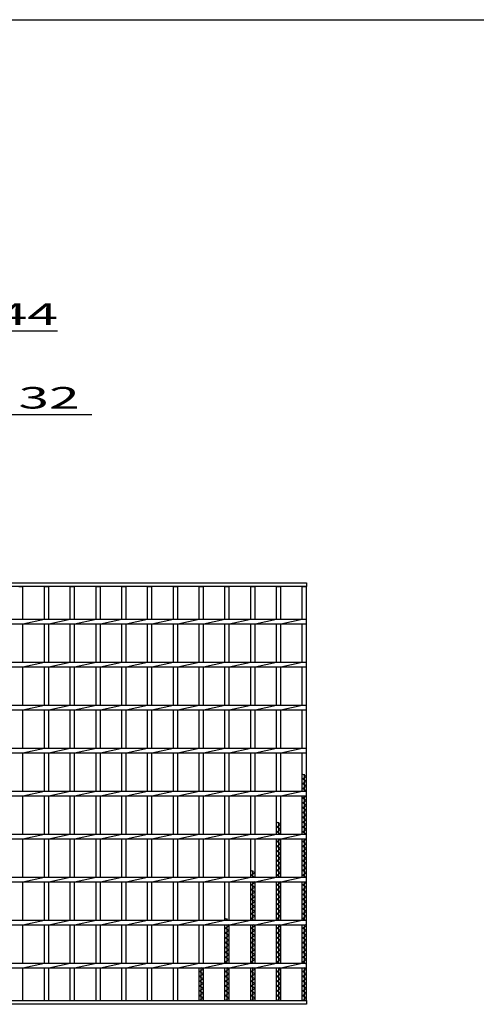
# Model space of a CAD drawing. Units: millimetres. Extents: x -182 to 173, y -128 to 105.
# Drawn here: x -76 to -23, y -9 to 105 of the extents above; entities that cross this region are included whole.
import ezdxf
from ezdxf.enums import TextEntityAlignment as Align

# ---------------------------------------------------------------- set-up
doc = ezdxf.new("R2010")
doc.units = ezdxf.units.MM
doc.header["$LTSCALE"] = 0.25
doc.layers.add('16', color=7, linetype='Continuous')
doc.layers.add('22', color=7, linetype='Continuous')
doc.styles.add('dcStyle0', font='txt.shx', dxfattribs={"width": 0.833333, "bigfont": 'bigfont'})

msp = doc.modelspace()

# ---------------------------------------------------------------- linework, layer by layer
at = {"color": 150, "linetype": 'Continuous', "lineweight": 25}
msp.add_line((-172.9, 105.35), (173.1, 105.35), dxfattribs=at)
at = {"layer": '16', "color": 3, "linetype": 'Continuous', "lineweight": 25}
for p, q in [((-141.9, 39.9), (-42.4, 39.9)), ((-42.4, 39.45), (-141.9, 39.45)), ((-75.9, 39.45), (-75.4, 39.45)), ((-75.4, 35.68), (-75.4, 39.45)), ((-72.9, 35.68), (-72.9, 39.45)), ((-72.9, 39.45), (-72.4, 39.45)), ((-72.4, 35.68), (-72.4, 39.45)), ((-69.9, 35.68), (-69.9, 39.45)), ((-69.9, 39.45), (-69.4, 39.45)), ((-69.4, 35.68), (-69.4, 39.45)), ((-66.9, 35.68), (-66.9, 39.45)), ((-66.9, 39.45), (-66.4, 39.45)), ((-66.4, 35.68), (-66.4, 39.45)), ((-63.9, 35.68), (-63.9, 39.45)), ((-63.9, 39.45), (-63.4, 39.45)), ((-63.4, 35.68), (-63.4, 39.45)), ((-60.9, 35.68), (-60.9, 39.45)), ((-60.9, 39.45), (-60.4, 39.45)), ((-60.4, 35.68), (-60.4, 39.45)), ((-57.9, 35.68), (-57.9, 39.45)), ((-57.9, 39.45), (-57.4, 39.45)), ((-57.4, 35.68), (-57.4, 39.45)), ((-54.9, 35.68), (-54.9, 39.45)), ((-54.9, 39.45), (-54.4, 39.45)), ((-54.4, 35.68), (-54.4, 39.45)), ((-51.9, 35.68), (-51.9, 39.45)), ((-51.9, 39.45), (-51.4, 39.45)), ((-51.4, 35.68), (-51.4, 39.45)), ((-48.9, 35.68), (-48.9, 39.45)), ((-48.9, 39.45), (-48.4, 39.45)), ((-48.4, 35.68), (-48.4, 39.45)), ((-45.9, 35.68), (-45.9, 39.45)), ((-45.9, 39.45), (-45.4, 39.45)), ((-45.4, 35.68), (-45.4, 39.45)), ((-42.9, 35.68), (-42.9, 39.45)), ((-42.9, 39.45), (-42.4, 39.45)), ((-42.4, 39.9), (-42.4, 39.45)), ((-42.4, -8.65), (-42.4, 39.45)), ((-141.9, 35.68), (-42.4, 35.68)), ((-75.4, 35.13), (-72.9, 35.68)), ((-72.4, 35.13), (-69.9, 35.68)), ((-69.4, 35.13), (-66.9, 35.68)), ((-66.4, 35.13), (-63.9, 35.68)), ((-63.4, 35.13), (-60.9, 35.68)), ((-60.4, 35.13), (-57.9, 35.68)), ((-57.4, 35.13), (-54.9, 35.68)), ((-54.4, 35.13), (-51.9, 35.68)), ((-51.4, 35.13), (-48.9, 35.68)), ((-48.4, 35.13), (-45.9, 35.68)), ((-45.4, 35.13), (-42.9, 35.68)), ((-42.4, 35.13), (-42.4, 35.68)), ((-141.9, 35.13), (-42.4, 35.13)), ((-75.4, 30.68), (-75.4, 35.13)), ((-72.9, 30.68), (-72.9, 35.13)), ((-72.4, 30.68), (-72.4, 35.13)), ((-69.9, 30.68), (-69.9, 35.13)), ((-69.4, 30.68), (-69.4, 35.13)), ((-66.9, 30.68), (-66.9, 35.13)), ((-66.4, 30.68), (-66.4, 35.13)), ((-63.9, 30.68), (-63.9, 35.13)), ((-63.4, 30.68), (-63.4, 35.13)), ((-60.9, 30.68), (-60.9, 35.13)), ((-60.4, 30.68), (-60.4, 35.13)), ((-57.9, 30.68), (-57.9, 35.13)), ((-57.4, 30.68), (-57.4, 35.13)), ((-54.9, 30.68), (-54.9, 35.13)), ((-54.4, 30.68), (-54.4, 35.13)), ((-51.9, 30.68), (-51.9, 35.13)), ((-51.4, 30.68), (-51.4, 35.13)), ((-48.9, 30.68), (-48.9, 35.13)), ((-48.4, 30.68), (-48.4, 35.13)), ((-45.9, 30.68), (-45.9, 35.13)), ((-45.4, 30.68), (-45.4, 35.13)), ((-42.9, 30.68), (-42.9, 35.13)), ((-141.9, 30.68), (-42.4, 30.68)), ((-141.9, 30.13), (-42.4, 30.13)), ((-75.4, 30.13), (-72.9, 30.68)), ((-75.4, 25.68), (-75.4, 30.13)), ((-72.9, 25.68), (-72.9, 30.13)), ((-72.4, 30.13), (-69.9, 30.68)), ((-72.4, 25.68), (-72.4, 30.13)), ((-69.9, 25.68), (-69.9, 30.13)), ((-69.4, 30.13), (-66.9, 30.68)), ((-69.4, 25.68), (-69.4, 30.13)), ((-66.9, 25.68), (-66.9, 30.13)), ((-66.4, 30.13), (-63.9, 30.68)), ((-66.4, 25.68), (-66.4, 30.13)), ((-63.9, 25.68), (-63.9, 30.13)), ((-63.4, 30.13), (-60.9, 30.68)), ((-63.4, 25.68), (-63.4, 30.13)), ((-60.9, 25.68), (-60.9, 30.13)), ((-60.4, 30.13), (-57.9, 30.68)), ((-60.4, 25.68), (-60.4, 30.13)), ((-57.9, 25.68), (-57.9, 30.13)), ((-57.4, 30.13), (-54.9, 30.68)), ((-57.4, 25.68), (-57.4, 30.13)), ((-54.9, 25.68), (-54.9, 30.13)), ((-54.4, 30.13), (-51.9, 30.68)), ((-54.4, 25.68), (-54.4, 30.13)), ((-51.9, 25.68), (-51.9, 30.13)), ((-51.4, 30.13), (-48.9, 30.68)), ((-51.4, 25.68), (-51.4, 30.13)), ((-48.9, 25.68), (-48.9, 30.13)), ((-48.4, 30.13), (-45.9, 30.68)), ((-48.4, 25.68), (-48.4, 30.13)), ((-45.9, 25.68), (-45.9, 30.13)), ((-45.4, 30.13), (-42.9, 30.68)), ((-45.4, 25.68), (-45.4, 30.13)), ((-42.9, 25.68), (-42.9, 30.13)), ((-42.4, 30.13), (-42.4, 30.68)), ((-141.9, 25.68), (-42.4, 25.68)), ((-75.4, 25.13), (-72.9, 25.68)), ((-72.4, 25.13), (-69.9, 25.68)), ((-69.4, 25.13), (-66.9, 25.68)), ((-66.4, 25.13), (-63.9, 25.68)), ((-63.4, 25.13), (-60.9, 25.68)), ((-60.4, 25.13), (-57.9, 25.68)), ((-57.4, 25.13), (-54.9, 25.68)), ((-54.4, 25.13), (-51.9, 25.68)), ((-51.4, 25.13), (-48.9, 25.68)), ((-48.4, 25.13), (-45.9, 25.68)), ((-45.4, 25.13), (-42.9, 25.68)), ((-42.4, 25.13), (-42.4, 25.68)), ((-141.9, 25.13), (-42.4, 25.13)), ((-75.4, 20.68), (-75.4, 25.13)), ((-72.9, 20.68), (-72.9, 25.13)), ((-72.4, 20.68), (-72.4, 25.13)), ((-69.9, 20.68), (-69.9, 25.13)), ((-69.4, 20.68), (-69.4, 25.13)), ((-66.9, 20.68), (-66.9, 25.13)), ((-66.4, 20.68), (-66.4, 25.13)), ((-63.9, 20.68), (-63.9, 25.13)), ((-63.4, 20.68), (-63.4, 25.13)), ((-60.9, 20.68), (-60.9, 25.13)), ((-60.4, 20.68), (-60.4, 25.13)), ((-57.9, 20.68), (-57.9, 25.13)), ((-57.4, 20.68), (-57.4, 25.13)), ((-54.9, 20.68), (-54.9, 25.13)), ((-54.4, 20.68), (-54.4, 25.13)), ((-51.9, 20.68), (-51.9, 25.13)), ((-51.4, 20.68), (-51.4, 25.13)), ((-48.9, 20.68), (-48.9, 25.13)), ((-48.4, 20.68), (-48.4, 25.13)), ((-45.9, 20.68), (-45.9, 25.13)), ((-45.4, 20.68), (-45.4, 25.13)), ((-42.9, 20.68), (-42.9, 25.13)), ((-141.9, 20.68), (-42.4, 20.68)), ((-75.4, 20.13), (-72.9, 20.68)), ((-72.4, 20.13), (-69.9, 20.68)), ((-69.4, 20.13), (-66.9, 20.68)), ((-66.4, 20.13), (-63.9, 20.68)), ((-63.4, 20.13), (-60.9, 20.68)), ((-60.4, 20.13), (-57.9, 20.68)), ((-57.4, 20.13), (-54.9, 20.68)), ((-54.4, 20.13), (-51.9, 20.68)), ((-51.4, 20.13), (-48.9, 20.68)), ((-48.4, 20.13), (-45.9, 20.68)), ((-45.4, 20.13), (-42.9, 20.68)), ((-42.4, 20.13), (-42.4, 20.68)), ((-141.9, 20.13), (-42.4, 20.13)), ((-75.4, 15.68), (-75.4, 20.13)), ((-72.9, 15.68), (-72.9, 20.13)), ((-72.4, 15.68), (-72.4, 20.13)), ((-69.9, 15.68), (-69.9, 20.13)), ((-69.4, 15.68), (-69.4, 20.13)), ((-66.9, 15.68), (-66.9, 20.13)), ((-66.4, 15.68), (-66.4, 20.13)), ((-63.9, 15.68), (-63.9, 20.13)), ((-63.4, 15.68), (-63.4, 20.13)), ((-60.9, 15.68), (-60.9, 20.13)), ((-60.4, 15.68), (-60.4, 20.13)), ((-57.9, 15.68), (-57.9, 20.13)), ((-57.4, 15.68), (-57.4, 20.13)), ((-54.9, 15.68), (-54.9, 20.13)), ((-54.4, 15.68), (-54.4, 20.13)), ((-51.9, 15.68), (-51.9, 20.13)), ((-51.4, 15.68), (-51.4, 20.13)), ((-48.9, 15.68), (-48.9, 20.13)), ((-48.4, 15.68), (-48.4, 20.13)), ((-45.9, 15.68), (-45.9, 20.13)), ((-45.4, 15.68), (-45.4, 20.13)), ((-42.9, 15.68), (-42.9, 20.13)), ((-42.4, 17.39), (-42.9, 17.67)), ((-42.9, 17.11), (-42.4, 17.39)), ((-42.65, 15.68), (-42.65, 17.67)), ((-42.4, 16.83), (-42.9, 17.11)), ((-42.9, 16.55), (-42.4, 16.83)), ((-42.4, 16.27), (-42.9, 16.55)), ((-42.9, 15.99), (-42.4, 16.27)), ((-141.9, 15.68), (-42.4, 15.68)), ((-141.9, 15.13), (-42.4, 15.13)), ((-75.4, 15.13), (-72.9, 15.68)), ((-75.4, 10.68), (-75.4, 15.13)), ((-72.9, 10.68), (-72.9, 15.13)), ((-72.4, 15.13), (-69.9, 15.68)), ((-72.4, 10.68), (-72.4, 15.13)), ((-69.9, 10.68), (-69.9, 15.13)), ((-69.4, 15.13), (-66.9, 15.68)), ((-69.4, 10.68), (-69.4, 15.13)), ((-66.9, 10.68), (-66.9, 15.13)), ((-66.4, 15.13), (-63.9, 15.68)), ((-66.4, 10.68), (-66.4, 15.13)), ((-63.9, 10.68), (-63.9, 15.13)), ((-63.4, 15.13), (-60.9, 15.68)), ((-63.4, 10.68), (-63.4, 15.13)), ((-60.9, 10.68), (-60.9, 15.13)), ((-60.4, 15.13), (-57.9, 15.68)), ((-60.4, 10.68), (-60.4, 15.13)), ((-57.9, 10.68), (-57.9, 15.13)), ((-57.4, 15.13), (-54.9, 15.68)), ((-57.4, 10.68), (-57.4, 15.13)), ((-54.9, 10.68), (-54.9, 15.13)), ((-54.4, 15.13), (-51.9, 15.68)), ((-54.4, 10.68), (-54.4, 15.13)), ((-51.9, 10.68), (-51.9, 15.13)), ((-51.4, 15.13), (-48.9, 15.68)), ((-51.4, 10.68), (-51.4, 15.13)), ((-48.9, 10.68), (-48.9, 15.13)), ((-48.4, 15.13), (-45.9, 15.68)), ((-48.4, 10.68), (-48.4, 15.13)), ((-45.9, 10.68), (-45.9, 15.13)), ((-45.4, 15.13), (-42.9, 15.68)), ((-45.4, 10.68), (-45.4, 15.13)), ((-42.4, 15.71), (-42.9, 15.99)), ((-42.9, 10.68), (-42.9, 15.13)), ((-42.9, 14.87), (-42.44, 15.13)), ((-42.65, 10.68), (-42.65, 15.13)), ((-42.46, 15.68), (-42.4, 15.71)), ((-42.4, 15.13), (-42.4, 15.68)), ((-42.4, 14.59), (-42.9, 14.87)), ((-42.9, 14.31), (-42.4, 14.59)), ((-42.4, 14.03), (-42.9, 14.31)), ((-42.9, 13.75), (-42.4, 14.03)), ((-42.4, 13.47), (-42.9, 13.75)), ((-42.9, 13.19), (-42.4, 13.47)), ((-42.4, 12.91), (-42.9, 13.19)), ((-42.9, 12.63), (-42.4, 12.91)), ((-42.4, 12.35), (-42.9, 12.63)), ((-45.4, 11.79), (-45.9, 12.07)), ((-45.9, 11.51), (-45.4, 11.79)), ((-45.4, 11.23), (-45.9, 11.51)), ((-45.65, 10.68), (-45.65, 12.07)), ((-42.9, 12.07), (-42.4, 12.35)), ((-42.4, 11.79), (-42.9, 12.07)), ((-42.9, 11.51), (-42.4, 11.79)), ((-42.4, 11.23), (-42.9, 11.51)), ((-141.9, 10.68), (-42.4, 10.68)), ((-75.4, 10.13), (-72.9, 10.68)), ((-72.4, 10.13), (-69.9, 10.68)), ((-69.4, 10.13), (-66.9, 10.68)), ((-66.4, 10.13), (-63.9, 10.68)), ((-63.4, 10.13), (-60.9, 10.68)), ((-60.4, 10.13), (-57.9, 10.68)), ((-57.4, 10.13), (-54.9, 10.68)), ((-54.4, 10.13), (-51.9, 10.68)), ((-51.4, 10.13), (-48.9, 10.68)), ((-48.4, 10.13), (-45.9, 10.68)), ((-45.9, 10.95), (-45.4, 11.23)), ((-45.41, 10.68), (-45.9, 10.95)), ((-45.4, 10.13), (-42.9, 10.68)), ((-42.9, 10.95), (-42.4, 11.23)), ((-42.4, 10.67), (-42.9, 10.95)), ((-42.4, 10.13), (-42.4, 10.68)), ((-141.9, 10.13), (-42.4, 10.13)), ((-75.4, 5.68), (-75.4, 10.13)), ((-72.9, 5.68), (-72.9, 10.13)), ((-72.4, 5.68), (-72.4, 10.13)), ((-69.9, 5.68), (-69.9, 10.13)), ((-69.4, 5.68), (-69.4, 10.13)), ((-66.9, 5.68), (-66.9, 10.13)), ((-66.4, 5.68), (-66.4, 10.13)), ((-63.9, 5.68), (-63.9, 10.13)), ((-63.4, 5.68), (-63.4, 10.13)), ((-60.9, 5.68), (-60.9, 10.13)), ((-60.4, 5.68), (-60.4, 10.13)), ((-57.9, 5.68), (-57.9, 10.13)), ((-57.4, 5.68), (-57.4, 10.13)), ((-54.9, 5.68), (-54.9, 10.13)), ((-54.4, 5.68), (-54.4, 10.13)), ((-51.9, 5.68), (-51.9, 10.13)), ((-51.4, 5.68), (-51.4, 10.13)), ((-48.9, 5.68), (-48.9, 10.13)), ((-48.4, 5.68), (-48.4, 10.13)), ((-45.9, 5.68), (-45.9, 10.13)), ((-45.9, 9.83), (-45.4, 10.11)), ((-45.4, 9.55), (-45.9, 9.83)), ((-45.9, 9.27), (-45.4, 9.55)), ((-45.4, 8.99), (-45.9, 9.27)), ((-45.65, 5.68), (-45.65, 10.13)), ((-45.4, 10.11), (-45.43, 10.13)), ((-45.4, 5.68), (-45.4, 10.13)), ((-42.9, 5.68), (-42.9, 10.13)), ((-42.9, 9.83), (-42.4, 10.11)), ((-42.4, 9.55), (-42.9, 9.83)), ((-42.9, 9.27), (-42.4, 9.55)), ((-42.4, 8.99), (-42.9, 9.27)), ((-42.65, 5.68), (-42.65, 10.13)), ((-42.4, 10.11), (-42.43, 10.13)), ((-45.9, 8.71), (-45.4, 8.99)), ((-45.4, 8.43), (-45.9, 8.71)), ((-45.9, 8.15), (-45.4, 8.43)), ((-45.4, 7.87), (-45.9, 8.15)), ((-42.9, 8.71), (-42.4, 8.99)), ((-42.4, 8.43), (-42.9, 8.71)), ((-42.9, 8.15), (-42.4, 8.43)), ((-42.4, 7.87), (-42.9, 8.15)), ((-45.9, 7.59), (-45.4, 7.87)), ((-45.4, 7.31), (-45.9, 7.59)), ((-45.9, 7.03), (-45.4, 7.31)), ((-45.4, 6.75), (-45.9, 7.03)), ((-42.9, 7.59), (-42.4, 7.87)), ((-42.4, 7.31), (-42.9, 7.59)), ((-42.9, 7.03), (-42.4, 7.31)), ((-42.4, 6.75), (-42.9, 7.03)), ((-48.4, 6.19), (-48.9, 6.47)), ((-48.9, 5.91), (-48.4, 6.19)), ((-48.48, 5.68), (-48.9, 5.91)), ((-48.65, 5.68), (-48.65, 6.47)), ((-45.9, 6.47), (-45.4, 6.75)), ((-45.4, 6.19), (-45.9, 6.47)), ((-45.9, 5.91), (-45.4, 6.19)), ((-45.48, 5.68), (-45.9, 5.91)), ((-42.9, 6.47), (-42.4, 6.75)), ((-42.4, 6.19), (-42.9, 6.47)), ((-42.9, 5.91), (-42.4, 6.19)), ((-42.4, 5.63), (-42.9, 5.91)), ((-141.9, 5.68), (-42.4, 5.68)), ((-141.9, 5.13), (-42.4, 5.13)), ((-75.4, 5.13), (-72.9, 5.68)), ((-75.4, 0.68), (-75.4, 5.13)), ((-72.9, 0.68), (-72.9, 5.13)), ((-72.4, 5.13), (-69.9, 5.68)), ((-72.4, 0.68), (-72.4, 5.13)), ((-69.9, 0.68), (-69.9, 5.13)), ((-69.4, 5.13), (-66.9, 5.68)), ((-69.4, 0.68), (-69.4, 5.13)), ((-66.9, 0.68), (-66.9, 5.13)), ((-66.4, 5.13), (-63.9, 5.68)), ((-66.4, 0.68), (-66.4, 5.13)), ((-63.9, 0.68), (-63.9, 5.13)), ((-63.4, 5.13), (-60.9, 5.68)), ((-63.4, 0.68), (-63.4, 5.13)), ((-60.9, 0.68), (-60.9, 5.13)), ((-60.4, 5.13), (-57.9, 5.68)), ((-60.4, 0.68), (-60.4, 5.13)), ((-57.9, 0.68), (-57.9, 5.13)), ((-57.4, 5.13), (-54.9, 5.68)), ((-57.4, 0.68), (-57.4, 5.13)), ((-54.9, 0.68), (-54.9, 5.13)), ((-54.4, 5.13), (-51.9, 5.68)), ((-54.4, 0.68), (-54.4, 5.13)), ((-51.9, 0.68), (-51.9, 5.13)), ((-51.4, 5.13), (-48.9, 5.68)), ((-51.4, 0.68), (-51.4, 5.13)), ((-48.9, 0.68), (-48.9, 5.13)), ((-48.9, 4.79), (-48.4, 5.07)), ((-48.4, 4.51), (-48.9, 4.79)), ((-48.65, 0.68), (-48.65, 5.13)), ((-48.4, 5.07), (-48.5, 5.13)), ((-48.4, 5.13), (-45.9, 5.68)), ((-48.4, 0.68), (-48.4, 5.13)), ((-45.9, 0.68), (-45.9, 5.13)), ((-45.9, 4.79), (-45.4, 5.07)), ((-45.4, 4.51), (-45.9, 4.79)), ((-45.65, 0.68), (-45.65, 5.13)), ((-45.4, 5.07), (-45.5, 5.13)), ((-45.4, 5.13), (-42.9, 5.68)), ((-45.4, 0.68), (-45.4, 5.13)), ((-42.9, 0.68), (-42.9, 5.13)), ((-42.9, 4.79), (-42.4, 5.07)), ((-42.4, 4.51), (-42.9, 4.79)), ((-42.65, 0.68), (-42.65, 5.13)), ((-42.4, 5.07), (-42.5, 5.13)), ((-42.4, 5.13), (-42.4, 5.68)), ((-48.9, 4.23), (-48.4, 4.51)), ((-48.4, 3.95), (-48.9, 4.23)), ((-48.9, 3.67), (-48.4, 3.95)), ((-48.4, 3.39), (-48.9, 3.67)), ((-45.9, 4.23), (-45.4, 4.51)), ((-45.4, 3.95), (-45.9, 4.23)), ((-45.9, 3.67), (-45.4, 3.95)), ((-45.4, 3.39), (-45.9, 3.67)), ((-42.9, 4.23), (-42.4, 4.51)), ((-42.4, 3.95), (-42.9, 4.23)), ((-42.9, 3.67), (-42.4, 3.95)), ((-42.4, 3.39), (-42.9, 3.67)), ((-48.9, 3.11), (-48.4, 3.39)), ((-48.4, 2.83), (-48.9, 3.11)), ((-48.9, 2.55), (-48.4, 2.83)), ((-48.4, 2.27), (-48.9, 2.55)), ((-45.9, 3.11), (-45.4, 3.39)), ((-45.4, 2.83), (-45.9, 3.11)), ((-45.9, 2.55), (-45.4, 2.83)), ((-45.4, 2.27), (-45.9, 2.55)), ((-42.9, 3.11), (-42.4, 3.39)), ((-42.4, 2.83), (-42.9, 3.11)), ((-42.9, 2.55), (-42.4, 2.83)), ((-42.4, 2.27), (-42.9, 2.55)), ((-48.9, 1.99), (-48.4, 2.27)), ((-48.4, 1.71), (-48.9, 1.99)), ((-48.9, 1.43), (-48.4, 1.71)), ((-48.4, 1.15), (-48.9, 1.43)), ((-48.9, 0.87), (-48.4, 1.15)), ((-45.9, 1.99), (-45.4, 2.27)), ((-45.4, 1.71), (-45.9, 1.99)), ((-45.9, 1.43), (-45.4, 1.71)), ((-45.4, 1.15), (-45.9, 1.43)), ((-45.9, 0.87), (-45.4, 1.15)), ((-42.9, 1.99), (-42.4, 2.27)), ((-42.4, 1.71), (-42.9, 1.99)), ((-42.9, 1.43), (-42.4, 1.71)), ((-42.4, 1.15), (-42.9, 1.43)), ((-42.9, 0.87), (-42.4, 1.15)), ((-141.9, 0.68), (-42.4, 0.68)), ((-141.9, 0.13), (-42.4, 0.13)), ((-75.4, 0.13), (-72.9, 0.68)), ((-75.4, -4.32), (-75.4, 0.13)), ((-72.9, -4.32), (-72.9, 0.13)), ((-72.4, 0.13), (-69.9, 0.68)), ((-72.4, -4.32), (-72.4, 0.13)), ((-69.9, -4.32), (-69.9, 0.13)), ((-69.4, 0.13), (-66.9, 0.68)), ((-69.4, -4.32), (-69.4, 0.13)), ((-66.9, -4.32), (-66.9, 0.13)), ((-66.4, 0.13), (-63.9, 0.68)), ((-66.4, -4.32), (-66.4, 0.13)), ((-63.9, -4.32), (-63.9, 0.13)), ((-63.4, 0.13), (-60.9, 0.68)), ((-63.4, -4.32), (-63.4, 0.13)), ((-60.9, -4.32), (-60.9, 0.13)), ((-60.4, 0.13), (-57.9, 0.68)), ((-60.4, -4.32), (-60.4, 0.13)), ((-57.9, -4.32), (-57.9, 0.13)), ((-57.4, 0.13), (-54.9, 0.68)), ((-57.4, -4.32), (-57.4, 0.13)), ((-54.9, -4.32), (-54.9, 0.13)), ((-54.4, 0.13), (-51.9, 0.68)), ((-54.4, -4.32), (-54.4, 0.13)), ((-51.55, 0.68), (-51.9, 0.87)), ((-51.9, -4.32), (-51.9, 0.13)), ((-51.9, -0.25), (-51.4, 0.03)), ((-51.65, 0.68), (-51.65, 0.87)), ((-51.65, -4.32), (-51.65, 0.13)), ((-51.4, 0.03), (-51.57, 0.13)), ((-51.4, 0.13), (-48.9, 0.68)), ((-51.4, -4.32), (-51.4, 0.13)), ((-48.55, 0.68), (-48.9, 0.87)), ((-48.9, -4.32), (-48.9, 0.13)), ((-48.9, -0.25), (-48.4, 0.03)), ((-48.65, -4.32), (-48.65, 0.13)), ((-48.4, 0.03), (-48.57, 0.13)), ((-48.4, 0.13), (-45.9, 0.68)), ((-48.4, -4.32), (-48.4, 0.13)), ((-45.55, 0.68), (-45.9, 0.87)), ((-45.9, -4.32), (-45.9, 0.13)), ((-45.9, -0.25), (-45.4, 0.03)), ((-45.65, -4.32), (-45.65, 0.13)), ((-45.4, 0.03), (-45.57, 0.13)), ((-45.4, 0.13), (-42.9, 0.68)), ((-45.4, -4.32), (-45.4, 0.13)), ((-42.4, 0.59), (-42.9, 0.87)), ((-42.9, -4.32), (-42.9, 0.13)), ((-42.9, -0.25), (-42.4, 0.03)), ((-42.65, -4.32), (-42.65, 0.13)), ((-42.4, 0.03), (-42.57, 0.13)), ((-42.4, 0.13), (-42.4, 0.68)), ((-51.4, -0.53), (-51.9, -0.25)), ((-51.9, -0.81), (-51.4, -0.53)), ((-51.4, -1.09), (-51.9, -0.81)), ((-51.9, -1.37), (-51.4, -1.09)), ((-48.4, -0.53), (-48.9, -0.25)), ((-48.9, -0.81), (-48.4, -0.53)), ((-48.4, -1.09), (-48.9, -0.81)), ((-48.9, -1.37), (-48.4, -1.09)), ((-45.4, -0.53), (-45.9, -0.25)), ((-45.9, -0.81), (-45.4, -0.53)), ((-45.4, -1.09), (-45.9, -0.81)), ((-45.9, -1.37), (-45.4, -1.09)), ((-42.4, -0.53), (-42.9, -0.25)), ((-42.9, -0.81), (-42.4, -0.53)), ((-42.4, -1.09), (-42.9, -0.81)), ((-42.9, -1.37), (-42.4, -1.09)), ((-51.4, -1.65), (-51.9, -1.37)), ((-51.9, -1.93), (-51.4, -1.65)), ((-51.4, -2.21), (-51.9, -1.93)), ((-51.9, -2.49), (-51.4, -2.21)), ((-48.4, -1.65), (-48.9, -1.37)), ((-48.9, -1.93), (-48.4, -1.65)), ((-48.4, -2.21), (-48.9, -1.93)), ((-48.9, -2.49), (-48.4, -2.21)), ((-45.4, -1.65), (-45.9, -1.37)), ((-45.9, -1.93), (-45.4, -1.65)), ((-45.4, -2.21), (-45.9, -1.93)), ((-45.9, -2.49), (-45.4, -2.21)), ((-42.4, -1.65), (-42.9, -1.37)), ((-42.9, -1.93), (-42.4, -1.65)), ((-42.4, -2.21), (-42.9, -1.93)), ((-42.9, -2.49), (-42.4, -2.21)), ((-51.4, -2.77), (-51.9, -2.49)), ((-51.9, -3.05), (-51.4, -2.77)), ((-51.4, -3.33), (-51.9, -3.05)), ((-51.9, -3.61), (-51.4, -3.33)), ((-48.4, -2.77), (-48.9, -2.49)), ((-48.9, -3.05), (-48.4, -2.77)), ((-48.4, -3.33), (-48.9, -3.05)), ((-48.9, -3.61), (-48.4, -3.33)), ((-45.4, -2.77), (-45.9, -2.49)), ((-45.9, -3.05), (-45.4, -2.77)), ((-45.4, -3.33), (-45.9, -3.05)), ((-45.9, -3.61), (-45.4, -3.33)), ((-42.4, -2.77), (-42.9, -2.49)), ((-42.9, -3.05), (-42.4, -2.77)), ((-42.4, -3.33), (-42.9, -3.05)), ((-42.9, -3.61), (-42.4, -3.33)), ((-141.9, -4.32), (-42.4, -4.32)), ((-75.4, -4.87), (-72.9, -4.32)), ((-72.4, -4.87), (-69.9, -4.32)), ((-69.4, -4.87), (-66.9, -4.32)), ((-66.4, -4.87), (-63.9, -4.32)), ((-63.4, -4.87), (-60.9, -4.32)), ((-60.4, -4.87), (-57.9, -4.32)), ((-57.4, -4.87), (-54.9, -4.32)), ((-54.4, -4.87), (-51.9, -4.32)), ((-51.4, -3.89), (-51.9, -3.61)), ((-51.9, -4.17), (-51.4, -3.89)), ((-51.62, -4.32), (-51.9, -4.17)), ((-51.4, -4.87), (-48.9, -4.32)), ((-48.4, -3.89), (-48.9, -3.61)), ((-48.9, -4.17), (-48.4, -3.89)), ((-48.62, -4.32), (-48.9, -4.17)), ((-48.4, -4.87), (-45.9, -4.32)), ((-45.4, -3.89), (-45.9, -3.61)), ((-45.9, -4.17), (-45.4, -3.89)), ((-45.62, -4.32), (-45.9, -4.17)), ((-45.4, -4.87), (-42.9, -4.32)), ((-42.4, -3.89), (-42.9, -3.61)), ((-42.9, -4.17), (-42.4, -3.89)), ((-42.4, -4.45), (-42.9, -4.17)), ((-42.4, -4.87), (-42.4, -4.32)), ((-141.9, -4.87), (-42.4, -4.87)), ((-75.4, -8.65), (-75.4, -4.87)), ((-72.9, -8.65), (-72.9, -4.87)), ((-72.4, -8.65), (-72.4, -4.87)), ((-69.9, -8.65), (-69.9, -4.87)), ((-69.4, -8.65), (-69.4, -4.87)), ((-66.9, -8.65), (-66.9, -4.87)), ((-66.4, -8.65), (-66.4, -4.87)), ((-63.9, -8.65), (-63.9, -4.87)), ((-63.4, -8.65), (-63.4, -4.87)), ((-60.9, -8.65), (-60.9, -4.87)), ((-60.4, -8.65), (-60.4, -4.87)), ((-57.9, -8.65), (-57.9, -4.87)), ((-57.4, -8.65), (-57.4, -4.87)), ((-54.9, -8.65), (-54.9, -4.87)), ((-54.9, -5.29), (-54.4, -5.01)), ((-54.4, -5.57), (-54.9, -5.29)), ((-54.9, -5.85), (-54.4, -5.57)), ((-54.65, -8.65), (-54.65, -4.87)), ((-54.4, -5.01), (-54.64, -4.87)), ((-54.4, -8.65), (-54.4, -4.87)), ((-51.9, -8.65), (-51.9, -4.87)), ((-51.9, -5.29), (-51.4, -5.01)), ((-51.4, -5.57), (-51.9, -5.29)), ((-51.9, -5.85), (-51.4, -5.57)), ((-51.65, -8.65), (-51.65, -4.87)), ((-51.4, -5.01), (-51.64, -4.87)), ((-51.4, -8.65), (-51.4, -4.87)), ((-48.9, -8.65), (-48.9, -4.87)), ((-48.9, -5.29), (-48.4, -5.01)), ((-48.4, -5.57), (-48.9, -5.29)), ((-48.9, -5.85), (-48.4, -5.57)), ((-48.65, -8.65), (-48.65, -4.87)), ((-48.4, -5.01), (-48.64, -4.87)), ((-48.4, -8.65), (-48.4, -4.87)), ((-45.9, -8.65), (-45.9, -4.87)), ((-45.9, -5.29), (-45.4, -5.01)), ((-45.4, -5.57), (-45.9, -5.29)), ((-45.9, -5.85), (-45.4, -5.57)), ((-45.65, -8.65), (-45.65, -4.87)), ((-45.4, -5.01), (-45.64, -4.87)), ((-45.4, -8.65), (-45.4, -4.87)), ((-42.9, -8.65), (-42.9, -4.87)), ((-42.9, -5.29), (-42.4, -5.01)), ((-42.4, -5.57), (-42.9, -5.29)), ((-42.9, -5.85), (-42.4, -5.57)), ((-42.65, -8.65), (-42.65, -4.87)), ((-42.4, -5.01), (-42.64, -4.87)), ((-54.4, -6.13), (-54.9, -5.85)), ((-54.9, -6.41), (-54.4, -6.13)), ((-54.4, -6.69), (-54.9, -6.41)), ((-54.9, -6.97), (-54.4, -6.69)), ((-51.4, -6.13), (-51.9, -5.85)), ((-51.9, -6.41), (-51.4, -6.13)), ((-51.4, -6.69), (-51.9, -6.41)), ((-51.9, -6.97), (-51.4, -6.69)), ((-48.4, -6.13), (-48.9, -5.85)), ((-48.9, -6.41), (-48.4, -6.13)), ((-48.4, -6.69), (-48.9, -6.41)), ((-48.9, -6.97), (-48.4, -6.69)), ((-45.4, -6.13), (-45.9, -5.85)), ((-45.9, -6.41), (-45.4, -6.13)), ((-45.4, -6.69), (-45.9, -6.41)), ((-45.9, -6.97), (-45.4, -6.69)), ((-42.4, -6.13), (-42.9, -5.85)), ((-42.9, -6.41), (-42.4, -6.13)), ((-42.4, -6.69), (-42.9, -6.41)), ((-42.9, -6.97), (-42.4, -6.69)), ((-54.4, -7.25), (-54.9, -6.97)), ((-54.9, -7.53), (-54.4, -7.25)), ((-54.4, -7.81), (-54.9, -7.53)), ((-54.9, -8.09), (-54.4, -7.81)), ((-51.4, -7.25), (-51.9, -6.97)), ((-51.9, -7.53), (-51.4, -7.25)), ((-51.4, -7.81), (-51.9, -7.53)), ((-51.9, -8.09), (-51.4, -7.81)), ((-48.4, -7.25), (-48.9, -6.97)), ((-48.9, -7.53), (-48.4, -7.25)), ((-48.4, -7.81), (-48.9, -7.53)), ((-48.9, -8.09), (-48.4, -7.81)), ((-45.4, -7.25), (-45.9, -6.97)), ((-45.9, -7.53), (-45.4, -7.25)), ((-45.4, -7.81), (-45.9, -7.53)), ((-45.9, -8.09), (-45.4, -7.81)), ((-42.4, -7.25), (-42.9, -6.97)), ((-42.9, -7.53), (-42.4, -7.25)), ((-42.4, -7.81), (-42.9, -7.53)), ((-42.9, -8.09), (-42.4, -7.81)), ((-141.9, -8.65), (-42.4, -8.65)), ((-42.4, -9.1), (-141.9, -9.1)), ((-75.9, -8.65), (-75.4, -8.65)), ((-72.9, -8.65), (-72.4, -8.65)), ((-69.9, -8.65), (-69.4, -8.65)), ((-66.9, -8.65), (-66.4, -8.65)), ((-63.9, -8.65), (-63.4, -8.65)), ((-60.9, -8.65), (-60.4, -8.65)), ((-57.9, -8.65), (-57.4, -8.65)), ((-54.4, -8.37), (-54.9, -8.09)), ((-54.9, -8.65), (-54.4, -8.37)), ((-54.9, -8.65), (-54.4, -8.65)), ((-51.4, -8.37), (-51.9, -8.09)), ((-51.9, -8.65), (-51.4, -8.37)), ((-51.9, -8.65), (-51.4, -8.65)), ((-48.4, -8.37), (-48.9, -8.09)), ((-48.9, -8.65), (-48.4, -8.37)), ((-48.9, -8.65), (-48.4, -8.65)), ((-45.4, -8.37), (-45.9, -8.09)), ((-45.9, -8.65), (-45.4, -8.37)), ((-45.9, -8.65), (-45.4, -8.65)), ((-42.4, -8.37), (-42.9, -8.09)), ((-42.9, -8.65), (-42.4, -8.37)), ((-42.9, -8.65), (-42.4, -8.65)), ((-42.4, -8.65), (-42.4, -9.1))]:
    msp.add_line(p, q, dxfattribs=at)
at = {"layer": '22', "color": 4, "linetype": 'Continuous', "lineweight": 25}
for p, q in [((-117.4, 69.18), (-71.4, 69.18)), ((-109.37, 59.45), (-67.37, 59.45))]:
    msp.add_line(p, q, dxfattribs=at)

# ---------------------------------------------------------------- texts
at = {"layer": '22', "color": 2, "style": 'dcStyle0'}
for s, p, p2 in [(' 44 ', (-79.9, 69.88), (-69.9, 69.88)), (' 32 ', (-77.37, 60.15), (-67.37, 60.15))]:
    msp.add_text(s, height=2.5, dxfattribs=at).set_placement(p, p2, align=Align.FIT)

doc.saveas('drawing.dxf')
